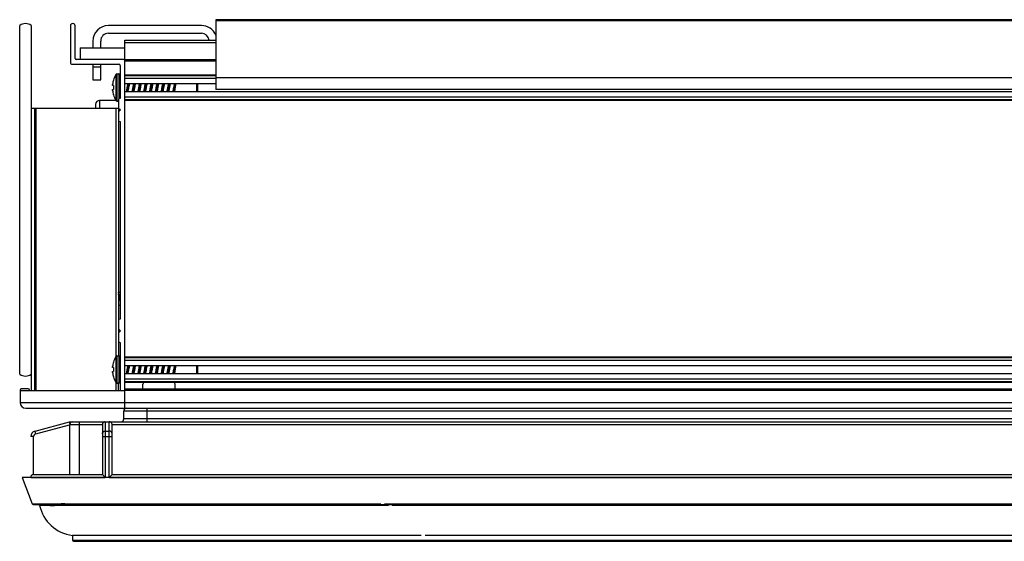
# Model space of a CAD drawing. Units: millimetres. Extents: x -114 to 394, y 1373 to 1508.
# Drawn here: x -114 to 140, y 1373 to 1508 of the extents above; entities that cross this region are included whole.
import ezdxf

# ---------------------------------------------------------------- set-up
doc = ezdxf.new("R2010")
doc.units = ezdxf.units.MM
doc.header["$LTSCALE"] = 30.734
doc.linetypes.add('HIDDEN', pattern=[0.2, 0.1, -0.1])
doc.layers.get('0').update_dxf_attribs({"linetype": 'CONTINUOUS'})
doc.layers.add('02___PRT_ALL_AXES', color=7, linetype='CONTINUOUS')
doc.layers.add('Hidden', color=3, linetype='HIDDEN')

msp = doc.modelspace()

# ---------------------------------------------------------------- linework, layer by layer
at = {"color": 7, "linetype": 'Continuous'}
for p, q in [((-63.48, 1507.78), (-63.48, 1489.78)), ((343.52, 1507.78), (-63.48, 1507.78)), ((343.52, 1507.48), (-63.48, 1507.48)), ((-114.08, 1416.28), (-114.08, 1506.28)), ((-111.08, 1506.28), (-111.08, 1412.08)), ((-100.98, 1506.18), (-100.98, 1496.58)), ((-99.78, 1497.78), (-99.78, 1506.18)), ((-67.18, 1506.28), (-91.18, 1506.28)), ((-91.18, 1504.28), (-67.18, 1504.28)), ((-95.18, 1502.28), (-95.18, 1500.48)), ((-93.18, 1500.48), (-93.18, 1502.28)), ((-86.98, 1497.48), (-86.98, 1502.48)), ((-86.98, 1502.48), (-63.48, 1502.48)), ((-86.98, 1501.88), (-63.48, 1501.88)), ((-98.48, 1500.48), (-98.48, 1497.48)), ((-98.48, 1500.48), (-86.98, 1500.48)), ((-87.28, 1497.48), (-99.48, 1497.48)), ((-86.98, 1497.48), (-63.48, 1497.48)), ((-86.98, 1407.48), (-86.98, 1497.18)), ((-86.98, 1497.18), (-63.48, 1497.18)), ((-100.68, 1496.28), (-88.48, 1496.28)), ((-95.18, 1496.28), (-95.18, 1492.28)), ((-93.18, 1495.53), (-95.18, 1495.53)), ((-93.18, 1492.28), (-93.18, 1496.28)), ((-88.18, 1495.98), (-88.18, 1487.48)), ((-95.18, 1492.28), (-93.18, 1492.28)), ((-89.9, 1492.14), (-89.91, 1492.15)), ((-89.27, 1493.63), (-89.27, 1486.93)), ((-89.01, 1493.78), (-89.01, 1486.78)), ((-88.48, 1493.78), (-88.48, 1487.4)), ((-86.98, 1493.53), (-63.48, 1493.53)), ((-86.98, 1493.38), (-63.48, 1493.38)), ((-86.98, 1492.71), (-63.48, 1492.71)), ((343.52, 1492.78), (-63.48, 1492.78)), ((-89.9, 1490.78), (-90.11, 1490.78)), ((-90.11, 1489.78), (-89.9, 1489.78)), ((-86.98, 1491.28), (-63.48, 1491.28)), ((-86.98, 1489.28), (367.02, 1489.28)), ((-68.43, 1491.28), (-68.43, 1489.28)), ((-68.18, 1491.28), (-68.18, 1489.28)), ((343.52, 1489.78), (-63.48, 1489.78)), ((-93.48, 1486.93), (-93.48, 1484.98)), ((-89.27, 1486.93), (-93.48, 1486.93)), ((-89.91, 1488.42), (-89.9, 1488.43)), ((-88.58, 1486.78), (-89.01, 1486.78)), ((-88.58, 1487.18), (-88.58, 1420.98)), ((-88.18, 1487.48), (-88.28, 1487.48)), ((-86.98, 1487.86), (367.02, 1487.86)), ((-86.98, 1487.18), (367.02, 1487.18)), ((-86.98, 1487.03), (367.02, 1487.03)), ((-111.08, 1484.98), (-88.58, 1484.98)), ((-110.28, 1484.98), (-110.28, 1412.08)), ((-109.91, 1484.98), (-109.91, 1412.08)), ((-94.48, 1485.93), (-94.48, 1484.98)), ((-89.19, 1420.92), (-89.19, 1484.98)), ((-88.58, 1484.98), (-88.08, 1484.48)), ((-88.08, 1484.48), (-88.58, 1483.98)), ((-88.28, 1481.48), (-88.18, 1481.48)), ((-88.18, 1481.48), (-88.18, 1430.48)), ((-88.58, 1437.29), (-88.53, 1437.38)), ((-88.48, 1437.43), (-88.39, 1437.43)), ((-88.18, 1430.48), (-88.28, 1430.48)), ((-88.58, 1427.98), (-88.08, 1427.48)), ((-88.08, 1427.48), (-88.58, 1426.98)), ((-88.28, 1424.48), (-88.18, 1424.48)), ((-88.18, 1424.48), (-88.18, 1412.08)), ((-89.27, 1420.83), (-89.27, 1414.13)), ((-89.01, 1420.98), (-89.01, 1413.98)), ((-88.48, 1420.98), (-88.48, 1413.98)), ((-86.98, 1420.73), (367.02, 1420.73)), ((-86.98, 1420.58), (367.02, 1420.58)), ((-89.9, 1417.98), (-90.11, 1417.98)), ((-89.9, 1419.34), (-89.91, 1419.35)), ((-86.98, 1419.91), (367.02, 1419.91)), ((-86.98, 1418.48), (367.02, 1418.48)), ((-68.43, 1418.48), (-68.43, 1416.48)), ((-68.18, 1418.48), (-68.18, 1416.48)), ((-90.11, 1416.98), (-89.9, 1416.98)), ((-89.91, 1415.62), (-89.9, 1415.63)), ((-86.98, 1416.48), (367.02, 1416.48)), ((-89.19, 1412.08), (-89.19, 1414.04)), ((-88.48, 1413.98), (-89.01, 1413.98)), ((-88.58, 1412.08), (-88.58, 1413.98)), ((-86.98, 1415.06), (367.02, 1415.06)), ((-86.98, 1414.38), (367.02, 1414.38)), ((-86.98, 1414.23), (367.02, 1414.23)), ((-82.28, 1412.48), (-82.28, 1413.68)), ((-74.48, 1414.18), (-81.78, 1414.18)), ((-73.98, 1412.48), (-73.98, 1413.68)), ((-113.98, 1412.18), (-113.98, 1408.98)), ((-113.98, 1412.08), (-86.98, 1412.08)), ((-111.88, 1412.48), (-113.68, 1412.48)), ((-111.58, 1412.08), (-111.58, 1412.18)), ((-86.98, 1412.48), (367.02, 1412.48)), ((-86.98, 1412.18), (367.02, 1412.18)), ((-113.98, 1408.98), (394.02, 1408.98)), ((-112.48, 1407.48), (392.52, 1407.48)), ((-87.23, 1404.73), (-87.23, 1406.73)), ((307.27, 1406.73), (-87.23, 1406.73)), ((-81.23, 1407.48), (-81.23, 1403.98)), ((-110.12, 1401.6), (-101.23, 1403.98)), ((-109.92, 1400.88), (-101.23, 1403.21)), ((-101.23, 1403.98), (381.27, 1403.98)), ((-101.17, 1403.53), (-101.23, 1403.98)), ((-101.23, 1403.98), (-101.23, 1403.98)), ((-101.23, 1403.23), (-101.23, 1390.38)), ((-92.73, 1403.23), (-101.23, 1403.23)), ((-98.73, 1403.98), (-98.73, 1390.38)), ((-92.73, 1403.21), (-92.73, 1390.38)), ((-91.98, 1403.98), (-91.98, 1389.63)), ((-90.98, 1389.63), (-90.98, 1403.98)), ((370.27, 1403.23), (-90.23, 1403.23)), ((-90.23, 1390.38), (-90.23, 1403.21)), ((307.27, 1404.73), (-87.23, 1404.73)), ((-110.48, 1400.15), (-111.23, 1400.15)), ((-110.48, 1390.38), (-110.48, 1400.15)), ((-109.92, 1400.88), (-110.12, 1401.6)), ((-92.73, 1400.15), (-90.23, 1400.15)), ((-91.98, 1401.6), (-90.98, 1401.6)), ((-110.48, 1390.38), (-92.73, 1390.38)), ((-92.73, 1390.38), (-91.98, 1389.63)), ((-90.23, 1390.38), (-90.98, 1389.63)), ((-90.23, 1390.38), (370.27, 1390.38)), ((-111.23, 1389.63), (-91.98, 1389.63)), ((-90.98, 1389.63), (371.02, 1389.63))]:
    msp.add_line(p, q, dxfattribs=at)
at = {"linetype": 'Continuous'}
for p, q in [((-113.48, 1389.63), (-110.85, 1382.82)), ((393.52, 1389.63), (-113.48, 1389.63)), ((-110.85, 1382.82), (-20.85, 1382.82)), ((-110.58, 1382.63), (390.58, 1382.63)), ((-18.93, 1382.4), (-108.93, 1382.4)), ((-19.92, 1382.82), (389.96, 1382.82)), ((387.99, 1382.4), (-17.96, 1382.4)), ((-10.48, 1374.63), (-100.48, 1374.63)), ((-100.48, 1374.63), (-100.48, 1373.43)), ((-100.48, 1373.43), (380.52, 1373.43)), ((-100.18, 1373.13), (380.22, 1373.13)), ((379.52, 1374.63), (-9.48, 1374.63))]:
    msp.add_line(p, q, dxfattribs=at)
at = {"color": 7, "linetype": 'Continuous'}
for centre, radius, start, end in [((-112.58, 1504.28), 2.5, 53.1301, 126.8699), ((-100.38, 1506.18), 0.6, 0, 180), ((-91.18, 1502.28), 4, 90, 180), ((-91.18, 1502.28), 2, 90, 180), ((-67.18, 1502.28), 4, 22.3184, 90), ((-67.18, 1502.28), 2, 5.7475, 90), ((-99.48, 1497.78), 0.3, 180, 270), ((-87.28, 1497.18), 0.3, 0, 90), ((-100.68, 1496.58), 0.3, 180, 270), ((-88.48, 1495.98), 0.3, 0, 90), ((-83.56, 1490.28), 6.61, 163.671, 173.0444), ((-89.01, 1493.48), 0.3, 90, 149.607), ((-88.48, 1493.48), 0.3, 0, 90), ((-87.67, 1490.78), 2.46, 173.0401, 174.2288), ((-87.67, 1489.78), 2.46, 185.7712, 186.9599), ((-83.56, 1490.28), 6.61, 186.9556, 196.329), ((-82.62, 1490.28), 7.29, 176.0693, 183.9307), ((-93.48, 1485.93), 1, 90, 180), ((-83.56, 1490.28), 6.62, 196.3585, 210.393), ((-89.01, 1487.08), 0.3, 210.393, 270), ((-88.28, 1487.18), 0.3, 90, 180), ((-88.28, 1481.78), 0.3, 180, 270), ((-88.28, 1430.18), 0.3, 90, 180), ((-88.28, 1424.78), 0.3, 180, 270), ((-89.01, 1420.68), 0.3, 90, 149.607), ((-88.48, 1420.68), 0.3, 0, 90), ((-87.67, 1417.98), 2.46, 173.0401, 174.2288), ((-83.56, 1417.48), 6.61, 163.671, 173.0444), ((-82.62, 1417.48), 7.29, 176.0693, 183.9307), ((-112.58, 1418.28), 2.5, 233.1301, 306.8699), ((-87.67, 1416.98), 2.46, 185.7712, 186.9599), ((-83.56, 1417.48), 6.61, 186.9556, 196.329), ((-83.56, 1417.48), 6.62, 196.3585, 210.393), ((-89.01, 1414.28), 0.3, 210.393, 270), ((-88.48, 1414.28), 0.3, 270, 0), ((-81.78, 1413.68), 0.5, 90, 180), ((-74.48, 1413.68), 0.5, 0, 90), ((-113.68, 1412.18), 0.3, 90, 180), ((-111.88, 1412.18), 0.3, 0, 90), ((-112.48, 1408.98), 1.5, 180, 270), ((-86.48, 1406.73), 0.75, 90, 180), ((-100.48, 1403.23), 0.75, 90, 180), ((-91.98, 1403.23), 0.75, 90, 156.9199), ((-90.98, 1403.23), 0.75, 23.0801, 90), ((-87.98, 1404.73), 0.75, 279.9995, 0), ((-109.73, 1400.15), 1.5, 105, 180), ((-109.73, 1400.15), 0.75, 105, 180), ((-91.98, 1400.83), 0.767, 90.0574, 99.8326), ((-90.98, 1400.83), 0.767, 80.1674, 89.9426), ((-110.48, 1389.63), 0.75, 90, 180)]:
    msp.add_arc(centre, radius, start, end, dxfattribs=at)
at = {"linetype": 'Continuous'}
for centre, radius, start, end in [((-110.58, 1382.93), 0.3, 201.0923, 270), ((-109.22, 1382.33), 0.3, 12.4077, 90), ((-99.17, 1384.55), 10, 192.4077, 262.442), ((-100.18, 1373.43), 0.3, 180, 270)]:
    msp.add_arc(centre, radius, start, end, dxfattribs=at)
at = {"color": 7, "linetype": 'Continuous'}
for points, knots in [([(-90.12, 1490.78), (-90.12, 1490.79), (-90.12, 1490.79), (-90.13, 1490.81), (-90.13, 1490.83), (-90.13, 1490.86), (-90.13, 1490.9), (-90.13, 1490.96), (-90.12, 1491), (-90.12, 1491.03)], [0, 0, 0, 0, 0.037616, 0.102882, 0.196826, 0.317754, 0.462704, 0.627828, 1, 1, 1, 1]), ([(-90.12, 1489.53), (-90.12, 1489.56), (-90.13, 1489.61), (-90.13, 1489.67), (-90.13, 1489.7), (-90.13, 1489.73), (-90.13, 1489.76), (-90.12, 1489.77), (-90.12, 1489.78), (-90.12, 1489.78)], [0, 0, 0, 0, 0.37209, 0.537188, 0.682129, 0.803066, 0.897034, 0.962338, 1, 1, 1, 1]), ([(-86.47, 1489.28), (-86.46, 1489.35), (-86.43, 1489.5), (-86.37, 1489.84), (-86.31, 1490.28), (-86.24, 1490.73), (-86.18, 1491.06), (-86.15, 1491.21), (-86.13, 1491.28)], [0, 0, 0, 0, 0.105142, 0.227031, 0.499857, 0.772623, 0.894559, 1, 1, 1, 1]), ([(-85.98, 1491.28), (-86.01, 1491.12), (-86.06, 1490.78), (-86.13, 1490.27), (-86.21, 1489.76), (-86.26, 1489.43), (-86.29, 1489.28)], [0, 0, 0, 0, 0.242274, 0.508917, 0.771244, 1, 1, 1, 1]), ([(-85.74, 1491.28), (-85.76, 1491.21), (-85.79, 1491.06), (-85.87, 1490.73), (-85.96, 1490.28), (-86.05, 1489.83), (-86.13, 1489.5), (-86.17, 1489.35), (-86.19, 1489.28)], [0, 0, 0, 0, 0.105558, 0.227486, 0.499793, 0.772031, 0.894035, 1, 1, 1, 1]), ([(-85.03, 1489.28), (-85.02, 1489.35), (-84.98, 1489.5), (-84.92, 1489.79), (-84.86, 1490.15), (-84.79, 1490.55), (-84.72, 1490.93), (-84.66, 1491.17), (-84.64, 1491.28)], [0, 0, 0, 0, 0.105506, 0.227449, 0.430052, 0.639223, 0.835301, 1, 1, 1, 1]), ([(-84.48, 1491.28), (-84.51, 1491.13), (-84.58, 1490.7), (-84.65, 1490.15), (-84.72, 1489.64), (-84.76, 1489.4), (-84.78, 1489.28)], [0, 0, 0, 0, 0.237395, 0.632931, 0.825284, 1, 1, 1, 1]), ([(-84.23, 1491.28), (-84.25, 1491.21), (-84.28, 1491.06), (-84.34, 1490.78), (-84.41, 1490.42), (-84.48, 1490.01), (-84.55, 1489.63), (-84.6, 1489.39), (-84.63, 1489.28)], [0, 0, 0, 0, 0.105503, 0.227437, 0.43002, 0.639198, 0.835294, 1, 1, 1, 1]), ([(-83.53, 1489.28), (-83.52, 1489.35), (-83.48, 1489.5), (-83.42, 1489.79), (-83.36, 1490.15), (-83.29, 1490.55), (-83.22, 1490.93), (-83.16, 1491.17), (-83.14, 1491.28)], [0, 0, 0, 0, 0.105506, 0.227448, 0.430049, 0.63922, 0.8353, 1, 1, 1, 1]), ([(-82.98, 1491.28), (-83.01, 1491.12), (-83.08, 1490.7), (-83.15, 1490.15), (-83.22, 1489.64), (-83.26, 1489.4), (-83.28, 1489.28)], [0, 0, 0, 0, 0.2374, 0.632933, 0.825283, 1, 1, 1, 1]), ([(-82.73, 1491.28), (-82.75, 1491.21), (-82.78, 1491.06), (-82.84, 1490.78), (-82.91, 1490.42), (-82.98, 1490.01), (-83.05, 1489.63), (-83.1, 1489.39), (-83.13, 1489.28)], [0, 0, 0, 0, 0.105503, 0.227438, 0.430024, 0.6392, 0.835294, 1, 1, 1, 1]), ([(-82.03, 1489.28), (-82.02, 1489.35), (-81.98, 1489.5), (-81.92, 1489.79), (-81.86, 1490.15), (-81.79, 1490.55), (-81.72, 1490.93), (-81.66, 1491.17), (-81.64, 1491.28)], [0, 0, 0, 0, 0.105506, 0.227446, 0.430045, 0.639215, 0.835299, 1, 1, 1, 1]), ([(-81.48, 1491.28), (-81.51, 1491.12), (-81.58, 1490.7), (-81.65, 1490.15), (-81.72, 1489.64), (-81.76, 1489.4), (-81.78, 1489.28)], [0, 0, 0, 0, 0.237402, 0.63293, 0.82528, 1, 1, 1, 1]), ([(-81.23, 1491.28), (-81.25, 1491.21), (-81.28, 1491.06), (-81.34, 1490.78), (-81.41, 1490.42), (-81.48, 1490.01), (-81.55, 1489.63), (-81.6, 1489.39), (-81.63, 1489.28)], [0, 0, 0, 0, 0.105504, 0.22744, 0.43003, 0.639203, 0.835295, 1, 1, 1, 1]), ([(-80.53, 1489.28), (-80.52, 1489.35), (-80.48, 1489.5), (-80.41, 1489.84), (-80.37, 1490.1), (-80.34, 1490.28)], [0, 0, 0, 0, 0.211012, 0.45489, 1, 1, 1, 1]), ([(-80.34, 1490.28), (-80.3, 1490.47), (-80.26, 1490.73), (-80.19, 1491.06), (-80.15, 1491.21), (-80.14, 1491.28)], [0, 0, 0, 0, 0.54511, 0.788988, 1, 1, 1, 1]), ([(-80.13, 1490.28), (-80.16, 1490.11), (-80.2, 1489.77), (-80.26, 1489.44), (-80.28, 1489.28)], [0, 0, 0, 0, 0.525247, 1, 1, 1, 1]), ([(-79.98, 1491.28), (-80.01, 1491.13), (-80.06, 1490.79), (-80.11, 1490.46), (-80.13, 1490.28)], [0, 0, 0, 0, 0.474753, 1, 1, 1, 1]), ([(-79.93, 1490.28), (-79.96, 1490.1), (-80.01, 1489.84), (-80.08, 1489.5), (-80.11, 1489.35), (-80.13, 1489.28)], [0, 0, 0, 0, 0.54511, 0.788988, 1, 1, 1, 1]), ([(-79.73, 1491.28), (-79.75, 1491.21), (-79.78, 1491.06), (-79.85, 1490.73), (-79.9, 1490.47), (-79.93, 1490.28)], [0, 0, 0, 0, 0.211012, 0.45489, 1, 1, 1, 1]), ([(-79.03, 1489.28), (-79.02, 1489.35), (-78.98, 1489.5), (-78.92, 1489.79), (-78.86, 1490.15), (-78.79, 1490.55), (-78.72, 1490.93), (-78.66, 1491.17), (-78.64, 1491.28)], [0, 0, 0, 0, 0.105503, 0.22744, 0.430028, 0.639202, 0.835295, 1, 1, 1, 1]), ([(-78.48, 1491.28), (-78.51, 1491.13), (-78.58, 1490.7), (-78.65, 1490.15), (-78.72, 1489.64), (-78.76, 1489.4), (-78.78, 1489.28)], [0, 0, 0, 0, 0.237373, 0.632894, 0.825257, 1, 1, 1, 1]), ([(-78.23, 1491.28), (-78.25, 1491.21), (-78.28, 1491.06), (-78.34, 1490.78), (-78.41, 1490.42), (-78.48, 1490.01), (-78.55, 1489.63), (-78.6, 1489.39), (-78.63, 1489.28)], [0, 0, 0, 0, 0.105506, 0.227447, 0.430046, 0.639216, 0.835299, 1, 1, 1, 1]), ([(-77.53, 1489.28), (-77.52, 1489.35), (-77.48, 1489.5), (-77.42, 1489.79), (-77.36, 1490.15), (-77.29, 1490.55), (-77.22, 1490.93), (-77.16, 1491.17), (-77.14, 1491.28)], [0, 0, 0, 0, 0.105503, 0.227438, 0.430023, 0.639199, 0.835294, 1, 1, 1, 1]), ([(-76.98, 1491.28), (-77.01, 1491.13), (-77.08, 1490.7), (-77.15, 1490.15), (-77.22, 1489.64), (-77.26, 1489.4), (-77.28, 1489.28)], [0, 0, 0, 0, 0.23737, 0.632894, 0.825259, 1, 1, 1, 1]), ([(-76.73, 1491.28), (-76.75, 1491.21), (-76.78, 1491.06), (-76.84, 1490.78), (-76.91, 1490.42), (-76.98, 1490.01), (-77.05, 1489.63), (-77.1, 1489.39), (-77.13, 1489.28)], [0, 0, 0, 0, 0.105506, 0.227448, 0.43005, 0.639221, 0.8353, 1, 1, 1, 1]), ([(-76.03, 1489.28), (-76.02, 1489.35), (-75.98, 1489.5), (-75.92, 1489.79), (-75.86, 1490.15), (-75.79, 1490.55), (-75.72, 1490.93), (-75.66, 1491.17), (-75.64, 1491.28)], [0, 0, 0, 0, 0.105503, 0.227436, 0.430019, 0.639197, 0.835294, 1, 1, 1, 1]), ([(-75.48, 1491.28), (-75.51, 1491.13), (-75.58, 1490.7), (-75.65, 1490.15), (-75.72, 1489.64), (-75.76, 1489.4), (-75.78, 1489.28)], [0, 0, 0, 0, 0.237371, 0.6329, 0.825264, 1, 1, 1, 1]), ([(-75.23, 1491.28), (-75.25, 1491.21), (-75.28, 1491.06), (-75.34, 1490.78), (-75.41, 1490.42), (-75.48, 1490.01), (-75.55, 1489.63), (-75.6, 1489.39), (-75.63, 1489.28)], [0, 0, 0, 0, 0.105506, 0.227449, 0.430052, 0.639224, 0.835301, 1, 1, 1, 1]), ([(-74.53, 1489.28), (-74.51, 1489.35), (-74.47, 1489.5), (-74.4, 1489.84), (-74.31, 1490.28), (-74.22, 1490.73), (-74.14, 1491.06), (-74.09, 1491.21), (-74.07, 1491.28)], [0, 0, 0, 0, 0.105586, 0.227533, 0.499856, 0.772078, 0.894061, 1, 1, 1, 1]), ([(-73.97, 1491.28), (-74, 1491.13), (-74.06, 1490.8), (-74.13, 1490.3), (-74.2, 1489.78), (-74.26, 1489.44), (-74.28, 1489.28)], [0, 0, 0, 0, 0.228756, 0.491083, 0.757726, 1, 1, 1, 1]), ([(-73.8, 1491.28), (-73.81, 1491.21), (-73.84, 1491.06), (-73.89, 1490.73), (-73.96, 1490.28), (-74.03, 1489.83), (-74.09, 1489.5), (-74.12, 1489.35), (-74.14, 1489.28)], [0, 0, 0, 0, 0.105143, 0.227031, 0.499857, 0.772622, 0.894558, 1, 1, 1, 1]), ([(-88.58, 1436.82), (-88.57, 1436.87), (-88.56, 1436.95), (-88.53, 1437.07), (-88.51, 1437.18), (-88.49, 1437.26), (-88.46, 1437.33), (-88.44, 1437.38), (-88.43, 1437.4), (-88.41, 1437.42), (-88.4, 1437.42), (-88.39, 1437.43), (-88.39, 1437.43)], [0, 0, 0, 0, 0.211905, 0.400925, 0.565336, 0.703761, 0.815294, 0.899826, 0.932387, 0.959085, 0.980979, 1, 1, 1, 1]), ([(-88.58, 1437.24), (-88.57, 1437.27), (-88.56, 1437.32), (-88.54, 1437.36), (-88.53, 1437.38)], [0, 0, 0, 0, 0.574922, 1, 1, 1, 1]), ([(-88.38, 1436.23), (-88.4, 1436.14), (-88.43, 1435.94), (-88.5, 1435.54), (-88.55, 1435.23), (-88.58, 1435.02)], [0, 0, 0, 0, 0.236476, 0.48908, 1, 1, 1, 1]), ([(-88.53, 1437.38), (-88.52, 1437.39), (-88.51, 1437.4), (-88.5, 1437.41), (-88.49, 1437.42), (-88.48, 1437.43), (-88.48, 1437.43)], [0, 0, 0, 0, 0.327892, 0.595262, 0.812694, 1, 1, 1, 1]), ([(-88.39, 1437.43), (-88.38, 1437.43), (-88.37, 1437.42), (-88.36, 1437.41), (-88.35, 1437.4), (-88.34, 1437.39), (-88.34, 1437.38)], [0, 0, 0, 0, 0.187309, 0.404711, 0.672064, 1, 1, 1, 1]), ([(-88.18, 1436.95), (-88.19, 1436.94), (-88.21, 1436.91), (-88.23, 1436.85), (-88.26, 1436.78), (-88.29, 1436.66), (-88.34, 1436.47), (-88.37, 1436.32), (-88.38, 1436.23)], [0, 0, 0, 0, 0.063252, 0.145158, 0.245899, 0.364927, 0.653576, 1, 1, 1, 1]), ([(-90.12, 1417.98), (-90.12, 1417.99), (-90.12, 1417.99), (-90.13, 1418.01), (-90.13, 1418.03), (-90.13, 1418.06), (-90.13, 1418.1), (-90.13, 1418.16), (-90.12, 1418.2), (-90.12, 1418.23)], [0, 0, 0, 0, 0.037616, 0.102882, 0.196826, 0.317754, 0.462704, 0.627828, 1, 1, 1, 1]), ([(-86.47, 1416.48), (-86.46, 1416.55), (-86.43, 1416.7), (-86.37, 1417.04), (-86.31, 1417.48), (-86.24, 1417.93), (-86.18, 1418.26), (-86.15, 1418.41), (-86.13, 1418.48)], [0, 0, 0, 0, 0.105142, 0.227031, 0.499857, 0.772623, 0.894559, 1, 1, 1, 1]), ([(-85.98, 1418.48), (-86.01, 1418.32), (-86.06, 1417.98), (-86.13, 1417.47), (-86.21, 1416.96), (-86.26, 1416.63), (-86.29, 1416.48)], [0, 0, 0, 0, 0.242274, 0.508917, 0.771244, 1, 1, 1, 1]), ([(-85.74, 1418.48), (-85.76, 1418.41), (-85.79, 1418.26), (-85.87, 1417.93), (-85.96, 1417.48), (-86.05, 1417.03), (-86.13, 1416.7), (-86.17, 1416.55), (-86.19, 1416.48)], [0, 0, 0, 0, 0.105558, 0.227486, 0.499793, 0.772031, 0.894035, 1, 1, 1, 1]), ([(-85.03, 1416.48), (-85.02, 1416.55), (-84.98, 1416.7), (-84.92, 1416.99), (-84.86, 1417.35), (-84.79, 1417.75), (-84.72, 1418.13), (-84.66, 1418.37), (-84.64, 1418.48)], [0, 0, 0, 0, 0.105506, 0.227449, 0.430052, 0.639223, 0.835301, 1, 1, 1, 1]), ([(-84.48, 1418.48), (-84.51, 1418.33), (-84.58, 1417.9), (-84.65, 1417.35), (-84.72, 1416.84), (-84.76, 1416.6), (-84.78, 1416.48)], [0, 0, 0, 0, 0.237395, 0.632931, 0.825284, 1, 1, 1, 1]), ([(-84.23, 1418.48), (-84.25, 1418.41), (-84.28, 1418.26), (-84.34, 1417.98), (-84.41, 1417.62), (-84.48, 1417.21), (-84.55, 1416.83), (-84.6, 1416.59), (-84.63, 1416.48)], [0, 0, 0, 0, 0.105503, 0.227437, 0.43002, 0.639198, 0.835294, 1, 1, 1, 1]), ([(-83.53, 1416.48), (-83.52, 1416.55), (-83.48, 1416.7), (-83.42, 1416.99), (-83.36, 1417.35), (-83.29, 1417.75), (-83.22, 1418.13), (-83.16, 1418.37), (-83.14, 1418.48)], [0, 0, 0, 0, 0.105506, 0.227448, 0.430049, 0.63922, 0.8353, 1, 1, 1, 1]), ([(-82.98, 1418.48), (-83.01, 1418.32), (-83.08, 1417.9), (-83.15, 1417.35), (-83.22, 1416.84), (-83.26, 1416.6), (-83.28, 1416.48)], [0, 0, 0, 0, 0.2374, 0.632933, 0.825283, 1, 1, 1, 1]), ([(-82.73, 1418.48), (-82.75, 1418.41), (-82.78, 1418.26), (-82.84, 1417.98), (-82.91, 1417.62), (-82.98, 1417.21), (-83.05, 1416.83), (-83.1, 1416.59), (-83.13, 1416.48)], [0, 0, 0, 0, 0.105503, 0.227438, 0.430024, 0.6392, 0.835294, 1, 1, 1, 1]), ([(-82.03, 1416.48), (-82.02, 1416.55), (-81.98, 1416.7), (-81.92, 1416.99), (-81.86, 1417.35), (-81.79, 1417.75), (-81.72, 1418.13), (-81.66, 1418.37), (-81.64, 1418.48)], [0, 0, 0, 0, 0.105506, 0.227446, 0.430045, 0.639215, 0.835299, 1, 1, 1, 1]), ([(-81.48, 1418.48), (-81.51, 1418.32), (-81.58, 1417.9), (-81.65, 1417.35), (-81.72, 1416.84), (-81.76, 1416.6), (-81.78, 1416.48)], [0, 0, 0, 0, 0.237402, 0.63293, 0.82528, 1, 1, 1, 1]), ([(-81.23, 1418.48), (-81.25, 1418.41), (-81.28, 1418.26), (-81.34, 1417.98), (-81.41, 1417.62), (-81.48, 1417.21), (-81.55, 1416.83), (-81.6, 1416.59), (-81.63, 1416.48)], [0, 0, 0, 0, 0.105504, 0.22744, 0.43003, 0.639203, 0.835295, 1, 1, 1, 1]), ([(-80.34, 1417.48), (-80.3, 1417.67), (-80.26, 1417.93), (-80.19, 1418.26), (-80.15, 1418.41), (-80.14, 1418.48)], [0, 0, 0, 0, 0.54511, 0.788988, 1, 1, 1, 1]), ([(-79.98, 1418.48), (-80.01, 1418.33), (-80.06, 1417.99), (-80.11, 1417.66), (-80.13, 1417.48)], [0, 0, 0, 0, 0.474753, 1, 1, 1, 1]), ([(-79.73, 1418.48), (-79.75, 1418.41), (-79.78, 1418.26), (-79.85, 1417.93), (-79.9, 1417.67), (-79.93, 1417.48)], [0, 0, 0, 0, 0.211012, 0.45489, 1, 1, 1, 1]), ([(-79.03, 1416.48), (-79.02, 1416.55), (-78.98, 1416.7), (-78.92, 1416.99), (-78.86, 1417.35), (-78.79, 1417.75), (-78.72, 1418.13), (-78.66, 1418.37), (-78.64, 1418.48)], [0, 0, 0, 0, 0.105503, 0.22744, 0.430028, 0.639202, 0.835295, 1, 1, 1, 1]), ([(-78.48, 1418.48), (-78.51, 1418.33), (-78.58, 1417.9), (-78.65, 1417.35), (-78.72, 1416.84), (-78.76, 1416.6), (-78.78, 1416.48)], [0, 0, 0, 0, 0.237373, 0.632894, 0.825257, 1, 1, 1, 1]), ([(-78.23, 1418.48), (-78.25, 1418.41), (-78.28, 1418.26), (-78.34, 1417.98), (-78.41, 1417.62), (-78.48, 1417.21), (-78.55, 1416.83), (-78.6, 1416.59), (-78.63, 1416.48)], [0, 0, 0, 0, 0.105506, 0.227447, 0.430046, 0.639216, 0.835299, 1, 1, 1, 1]), ([(-77.53, 1416.48), (-77.52, 1416.55), (-77.48, 1416.7), (-77.42, 1416.99), (-77.36, 1417.35), (-77.29, 1417.75), (-77.22, 1418.13), (-77.16, 1418.37), (-77.14, 1418.48)], [0, 0, 0, 0, 0.105503, 0.227438, 0.430023, 0.639199, 0.835294, 1, 1, 1, 1]), ([(-76.98, 1418.48), (-77.01, 1418.33), (-77.08, 1417.9), (-77.15, 1417.35), (-77.22, 1416.84), (-77.26, 1416.6), (-77.28, 1416.48)], [0, 0, 0, 0, 0.23737, 0.632894, 0.825259, 1, 1, 1, 1]), ([(-76.73, 1418.48), (-76.75, 1418.41), (-76.78, 1418.26), (-76.84, 1417.98), (-76.91, 1417.62), (-76.98, 1417.21), (-77.05, 1416.83), (-77.1, 1416.59), (-77.13, 1416.48)], [0, 0, 0, 0, 0.105506, 0.227448, 0.43005, 0.639221, 0.8353, 1, 1, 1, 1]), ([(-76.03, 1416.48), (-76.02, 1416.55), (-75.98, 1416.7), (-75.92, 1416.99), (-75.86, 1417.35), (-75.79, 1417.75), (-75.72, 1418.13), (-75.66, 1418.37), (-75.64, 1418.48)], [0, 0, 0, 0, 0.105503, 0.227436, 0.430019, 0.639197, 0.835294, 1, 1, 1, 1]), ([(-75.48, 1418.48), (-75.51, 1418.33), (-75.58, 1417.9), (-75.65, 1417.35), (-75.72, 1416.84), (-75.76, 1416.6), (-75.78, 1416.48)], [0, 0, 0, 0, 0.237371, 0.6329, 0.825264, 1, 1, 1, 1]), ([(-75.23, 1418.48), (-75.25, 1418.41), (-75.28, 1418.26), (-75.34, 1417.98), (-75.41, 1417.62), (-75.48, 1417.21), (-75.55, 1416.83), (-75.6, 1416.59), (-75.63, 1416.48)], [0, 0, 0, 0, 0.105506, 0.227449, 0.430052, 0.639224, 0.835301, 1, 1, 1, 1]), ([(-74.53, 1416.48), (-74.51, 1416.55), (-74.47, 1416.7), (-74.4, 1417.04), (-74.31, 1417.48), (-74.22, 1417.93), (-74.14, 1418.26), (-74.09, 1418.41), (-74.07, 1418.48)], [0, 0, 0, 0, 0.105586, 0.227533, 0.499856, 0.772078, 0.894061, 1, 1, 1, 1]), ([(-73.97, 1418.48), (-74, 1418.33), (-74.06, 1418), (-74.13, 1417.5), (-74.2, 1416.98), (-74.26, 1416.64), (-74.28, 1416.48)], [0, 0, 0, 0, 0.228756, 0.491083, 0.757726, 1, 1, 1, 1]), ([(-73.8, 1418.48), (-73.81, 1418.41), (-73.84, 1418.26), (-73.89, 1417.93), (-73.96, 1417.48), (-74.03, 1417.03), (-74.09, 1416.7), (-74.12, 1416.55), (-74.14, 1416.48)], [0, 0, 0, 0, 0.105143, 0.227031, 0.499857, 0.772622, 0.894558, 1, 1, 1, 1]), ([(-90.12, 1416.73), (-90.12, 1416.76), (-90.13, 1416.81), (-90.13, 1416.87), (-90.13, 1416.9), (-90.13, 1416.93), (-90.13, 1416.96), (-90.12, 1416.97), (-90.12, 1416.98), (-90.12, 1416.98)], [0, 0, 0, 0, 0.37209, 0.537188, 0.682129, 0.803066, 0.897034, 0.962338, 1, 1, 1, 1]), ([(-80.53, 1416.48), (-80.52, 1416.55), (-80.48, 1416.7), (-80.41, 1417.04), (-80.37, 1417.3), (-80.34, 1417.48)], [0, 0, 0, 0, 0.211012, 0.45489, 1, 1, 1, 1]), ([(-80.13, 1417.48), (-80.16, 1417.31), (-80.2, 1416.97), (-80.26, 1416.64), (-80.28, 1416.48)], [0, 0, 0, 0, 0.525247, 1, 1, 1, 1]), ([(-79.93, 1417.48), (-79.96, 1417.3), (-80.01, 1417.04), (-80.08, 1416.7), (-80.11, 1416.55), (-80.13, 1416.48)], [0, 0, 0, 0, 0.54511, 0.788988, 1, 1, 1, 1]), ([(-92.69, 1401.12), (-92.64, 1401.24), (-92.48, 1401.46), (-92.24, 1401.57), (-92.11, 1401.59)], [0, 0, 0, 0, 0.495486, 1, 1, 1, 1]), ([(-90.28, 1401.12), (-90.32, 1401.24), (-90.48, 1401.46), (-90.72, 1401.57), (-90.85, 1401.59)], [0, 0, 0, 0, 0.495486, 1, 1, 1, 1])]:
    msp.add_open_spline(points, degree=3, knots=knots, dxfattribs=at)
for points in [[(-90.11, 1490.78), (-90.11, 1490.78), (-90.12, 1490.78), (-90.12, 1490.78)], [(-90.12, 1489.78), (-90.12, 1489.78), (-90.11, 1489.78), (-90.11, 1489.78)], [(-90.11, 1417.98), (-90.11, 1417.98), (-90.12, 1417.98), (-90.12, 1417.98)], [(-90.12, 1416.98), (-90.12, 1416.98), (-90.11, 1416.98), (-90.11, 1416.98)], [(-92.67, 1403.53), (-92.71, 1403.43), (-92.73, 1403.33), (-92.73, 1403.23)], [(-90.23, 1403.23), (-90.23, 1403.33), (-90.26, 1403.43), (-90.29, 1403.53)], [(-92.73, 1400.88), (-92.73, 1400.96), (-92.71, 1401.05), (-92.69, 1401.12)], [(-90.23, 1400.88), (-90.23, 1400.96), (-90.25, 1401.05), (-90.28, 1401.12)]]:
    msp.add_open_spline(points, degree=3, dxfattribs=at)
at = {"layer": '02___PRT_ALL_AXES', "color": 7, "linetype": 'Continuous'}
for p, q in [((-89.01, 1493.78), (-88.48, 1493.78)), ((-89.27, 1486.93), (-93.48, 1486.93)), ((-89.01, 1486.78), (-88.58, 1486.78)), ((-88.18, 1433.98), (-88.58, 1433.98)), ((-89.01, 1420.98), (-88.48, 1420.98)), ((-89.01, 1413.98), (-88.48, 1413.98))]:
    msp.add_line(p, q, dxfattribs=at)
for centre, start, end in [((-83.56, 1490.28), 149.607, 163.6415), ((-83.56, 1490.28), 196.3585, 210.393), ((-83.56, 1417.48), 149.607, 163.6415), ((-83.56, 1417.48), 196.3585, 210.393)]:
    msp.add_arc(centre, 6.62, start, end, dxfattribs=at)
at = {"layer": 'Hidden', "linetype": 'HIDDEN'}
for p, q in [((-73.19, 1382.35), (-106.19, 1382.35)), ((-105.19, 1382.35), (-105.19, 1382.63)), ((-102.46, 1382.63), (-102.46, 1382.84))]:
    msp.add_line(p, q, dxfattribs=at)
for centre, start, end in [((-105.89, 1382.33), 90, 177.2706), ((-103.7, 1382.93), 270, 341.5651)]:
    msp.add_arc(centre, 0.3, start, end, dxfattribs=at)
for points, start_tangent, end_tangent in [([(-105.19, 1382.35), (-105.39, 1382.35), (-105.6, 1382.35), (-105.81, 1382.35), (-106, 1382.35), (-106.19, 1382.35)], (-0.999874, 0.015856), (-0.051957, -0.998649)), ([(-106.19, 1382.35), (-106.1, 1382.35), (-105.97, 1382.35), (-105.77, 1382.35), (-105.51, 1382.35)], (0.044704, 0.999), (0.999992, -0.00394)), ([(-105.51, 1382.35), (-105.19, 1382.35)], (0.999992, -0.00394), (0.999874, -0.015845)), ([(-105.2, 1382.23), (-105.19, 1382.35)], (0.078242, 0.996934), (0.055583, 0.998454)), ([(-103.41, 1382.84), (-103.34, 1382.81), (-103.23, 1382.81), (-103.04, 1382.81), (-102.78, 1382.82), (-102.46, 1382.84)], (-0.315966, -0.948771), (0.996837, 0.079479)), ([(-103.37, 1382.8), (-103.41, 1382.84)], (-0.995666, 0.092996), (0.315559, 0.948906)), ([(-102.46, 1382.84), (-102.66, 1382.82), (-102.86, 1382.81), (-103.06, 1382.81), (-103.24, 1382.81), (-103.37, 1382.8)], (-0.996846, -0.079362), (-0.995666, 0.092996))]:
    msp.add_spline(points, degree=3, dxfattribs=dict(at, start_tangent=start_tangent, end_tangent=end_tangent))

doc.saveas('drawing.dxf')
